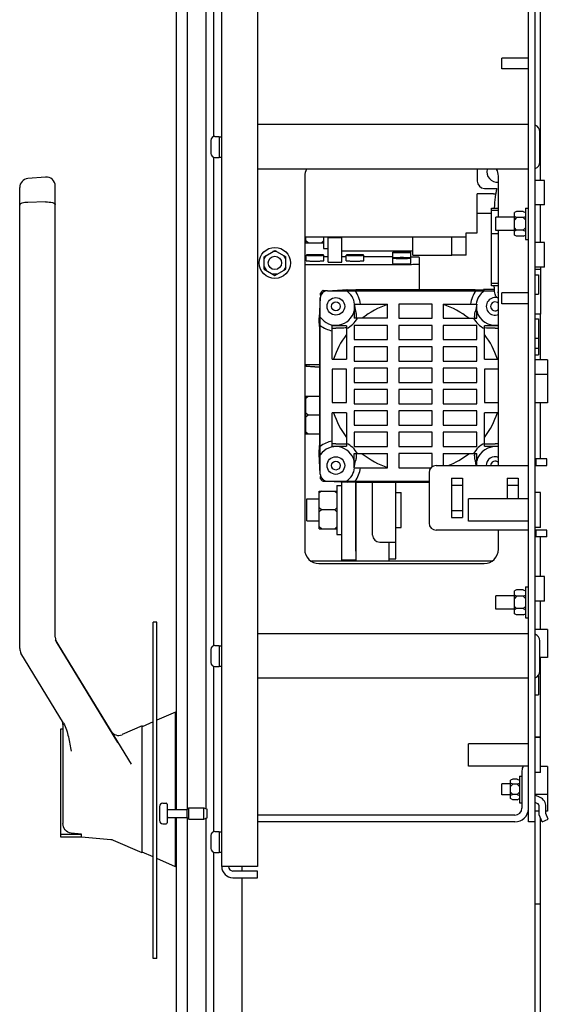
# Paper-space layout '177R0352_4_3' of a CAD drawing. Units: millimetres. Extents: x 0 to 864, y 0 to 559.
# Drawn here: x 502 to 537, y 318 to 384 of the extents above; entities that cross this region are included whole.
import ezdxf

# ---------------------------------------------------------------- set-up
doc = ezdxf.new("R2010")
doc.units = ezdxf.units.MM
doc.header["$LTSCALE"] = 47.498
doc.layers.get('0').update_dxf_attribs({"linetype": 'CONTINUOUS'})
for name, color, linetype in [('002___PRT_ALL_AXES', 7, 'CONTINUOUS'), ('02___PRT_ALL_AXES', 7, 'CONTINUOUS'), ('04___PRT_ALL_SURFS', 7, 'CONTINUOUS'), ('DATUM', 7, 'CONTINUOUS'), ('DISC_FUSE_HC_RFI', 7, 'CONTINUOUS'), ('DRAFTS', 7, 'CONTINUOUS'), ('ECAD_CPA21041037538-ODD_I_____H', 7, 'CONTINUOUS'), ('NOTES', 7, 'CONTINUOUS'), ('ROUNDS', 7, 'CONTINUOUS')]:
    doc.layers.add(name, color=color, linetype=linetype)

psp = doc.layouts.new('177R0352_4_3')

# ---------------------------------------------------------------- linework, layer by layer
at = {"color": 7, "linetype": 'CONTINUOUS'}
for p, q in [((536.282, 302.086), (536.282, 422.569)), ((515.162, 327.121), (515.162, 416.371)), ((535.832, 377.102), (517.562, 377.102)), ((536.582, 374.582), (536.582, 376.622)), ((535.832, 374.102), (517.562, 374.102)), ((536.894, 373.345), (536.282, 373.345)), ((536.894, 371.695), (536.894, 373.345)), ((533.342, 371.483), (533.777, 371.483)), ((533.342, 366.248), (533.342, 371.483)), ((535.622, 371.47), (535.832, 371.47)), ((535.622, 371.47), (535.622, 369.37)), ((536.894, 371.695), (536.282, 371.695)), ((533.342, 371.333), (533.777, 371.333)), ((534.872, 370.87), (533.627, 370.87)), ((533.627, 369.97), (533.627, 370.87)), ((535.022, 371.26), (534.872, 371.185)), ((534.872, 369.655), (534.872, 371.185)), ((535.022, 370.84), (534.872, 370.915)), ((535.022, 370.84), (534.872, 370.69)), ((535.472, 371.26), (535.022, 371.26)), ((535.472, 370.84), (535.022, 370.84)), ((535.472, 371.26), (535.622, 371.185)), ((535.472, 370.84), (535.622, 370.915)), ((535.472, 370.84), (535.622, 370.69)), ((535.022, 370), (534.872, 370.15)), ((535.472, 370), (535.622, 370.15)), ((520.824, 369.143), (520.824, 369.526)), ((522.024, 369.526), (522.024, 368.761)), ((528.024, 368.611), (528.024, 369.526)), ((533.799, 369.758), (533.342, 369.758)), ((534.872, 369.97), (533.627, 369.97)), ((535.022, 370), (534.872, 369.925)), ((535.022, 369.58), (534.872, 369.655)), ((535.472, 370), (535.022, 370)), ((535.472, 369.58), (535.022, 369.58)), ((535.472, 370), (535.622, 369.925)), ((535.472, 369.58), (535.622, 369.655)), ((520.974, 369.143), (520.824, 369.273)), ((520.824, 369.143), (522.024, 369.143)), ((521.874, 369.143), (522.024, 369.273)), ((535.622, 369.37), (535.832, 369.37)), ((536.894, 369.16), (536.282, 369.16)), ((536.894, 367.51), (536.894, 369.16)), ((518.014, 368.206), (518.741, 368.626)), ((518.014, 368.056), (518.144, 368.281)), ((518.014, 367.366), (518.014, 368.206)), ((518.871, 368.551), (518.611, 368.551)), ((518.741, 368.626), (519.469, 368.206)), ((519.469, 368.056), (519.339, 368.281)), ((519.469, 367.366), (519.469, 368.206)), ((520.839, 368.187), (520.749, 368.187)), ((522.024, 368.761), (522.339, 368.761)), ((522.339, 368.187), (522.039, 368.187)), ((523.239, 368.611), (528.024, 368.611)), ((523.539, 368.187), (523.239, 368.187)), ((526.689, 368.187), (524.739, 368.187)), ((527.904, 368.186), (527.89, 368.186)), ((528.489, 365.969), (528.489, 368.154)), ((518.014, 367.516), (518.144, 367.291)), ((519.469, 367.516), (519.339, 367.291)), ((520.749, 367.69), (527.739, 367.69)), ((522.339, 367.84), (523.239, 367.84)), ((536.894, 367.51), (536.282, 367.51)), ((518.014, 367.366), (518.741, 366.946)), ((518.871, 367.021), (518.611, 367.021)), ((518.741, 366.946), (519.469, 367.366)), ((536.627, 367.336), (536.282, 367.336)), ((536.282, 366.992), (536.507, 366.992)), ((536.507, 366.992), (536.507, 365.687)), ((533.799, 366.398), (533.342, 366.398)), ((533.799, 366.248), (533.342, 366.248)), ((536.282, 365.687), (536.507, 365.687)), ((536.627, 364.336), (536.282, 364.336)), ((536.282, 364.022), (536.507, 364.022)), ((536.507, 364.022), (536.507, 361.592)), ((536.282, 362.717), (536.507, 362.717)), ((536.282, 362.042), (536.507, 362.042)), ((536.282, 361.592), (536.507, 361.592)), ((520.749, 360.946), (521.741, 360.946)), ((537.102, 361.251), (536.282, 361.251)), ((537.102, 361.251), (537.102, 358.371)), ((537.102, 360.269), (536.282, 360.269)), ((521.741, 358.796), (520.824, 358.796)), ((520.824, 356.258), (520.824, 358.796)), ((521.741, 358.793), (520.824, 358.793)), ((520.974, 358.793), (520.824, 358.663)), ((520.974, 358.796), (520.971, 358.793)), ((537.102, 358.371), (536.282, 358.371)), ((520.974, 357.526), (520.824, 357.656)), ((520.974, 357.526), (520.824, 357.396)), ((521.741, 357.526), (520.974, 357.526)), ((520.974, 356.258), (520.824, 356.388)), ((521.741, 356.258), (520.824, 356.258)), ((536.627, 354.586), (536.282, 354.586)), ((524.199, 353.028), (524.199, 347.701)), ((525.324, 349.456), (525.324, 353.028)), ((526.899, 347.851), (526.899, 353.028)), ((521.724, 352.418), (522.924, 352.418)), ((521.724, 349.883), (521.724, 352.418)), ((521.874, 352.418), (521.724, 352.288)), ((522.774, 352.418), (522.924, 352.288)), ((522.924, 352.801), (523.239, 352.801)), ((522.924, 352.801), (522.924, 349.501)), ((521.874, 351.151), (521.724, 351.281)), ((521.874, 351.151), (521.724, 351.021)), ((522.774, 351.151), (521.874, 351.151)), ((522.774, 351.151), (522.924, 351.281)), ((522.774, 351.151), (522.924, 351.021)), ((521.874, 349.883), (521.724, 350.013)), ((521.724, 349.883), (522.924, 349.883)), ((522.774, 349.883), (522.924, 350.013)), ((522.924, 349.501), (523.239, 349.501)), ((525.804, 348.976), (526.899, 348.976)), ((526.449, 347.701), (526.449, 348.976)), ((536.627, 349.336), (536.282, 349.336)), ((533.344, 347.701), (521.204, 347.701)), ((526.449, 347.851), (526.899, 347.851)), ((536.894, 346.66), (536.282, 346.66)), ((536.894, 345.01), (536.894, 346.66)), ((535.022, 345.76), (534.872, 345.685)), ((534.872, 344.155), (534.872, 345.685)), ((535.472, 345.76), (535.022, 345.76)), ((535.472, 345.76), (535.622, 345.685)), ((535.622, 345.97), (535.832, 345.97)), ((535.622, 345.97), (535.622, 343.87)), ((534.872, 345.37), (533.627, 345.37)), ((533.627, 344.47), (533.627, 345.37)), ((535.022, 345.34), (534.872, 345.415)), ((535.022, 345.34), (534.872, 345.19)), ((535.472, 345.34), (535.022, 345.34)), ((535.472, 345.34), (535.622, 345.415)), ((535.472, 345.34), (535.622, 345.19)), ((536.894, 345.01), (536.282, 345.01)), ((534.872, 344.47), (533.627, 344.47)), ((535.022, 344.5), (534.872, 344.65)), ((535.022, 344.5), (534.872, 344.425)), ((535.472, 344.5), (535.022, 344.5)), ((535.472, 344.5), (535.622, 344.65)), ((535.472, 344.5), (535.622, 344.425)), ((535.022, 344.08), (534.872, 344.155)), ((535.472, 344.08), (535.022, 344.08)), ((535.472, 344.08), (535.622, 344.155)), ((535.622, 343.87), (535.832, 343.87)), ((510.789, 343.576), (510.549, 343.576)), ((510.549, 320.982), (510.549, 343.576)), ((510.789, 320.926), (510.789, 343.576)), ((537.102, 343.094), (536.282, 343.094)), ((537.102, 343.094), (537.102, 341.196)), ((535.832, 342.805), (517.562, 342.805)), ((536.582, 340.285), (536.582, 342.325)), ((510.549, 341.476), (510.542, 341.476)), ((510.542, 339.376), (510.542, 341.476)), ((537.102, 341.196), (536.582, 341.196)), ((510.542, 340.405), (510.534, 340.405)), ((510.534, 336.864), (510.534, 340.405)), ((510.542, 339.931), (510.534, 339.931)), ((535.832, 339.805), (517.562, 339.805)), ((536.481, 339.992), (536.507, 339.992)), ((536.507, 339.992), (536.507, 338.687)), ((510.549, 339.376), (510.542, 339.376)), ((536.282, 338.687), (536.507, 338.687)), ((510.549, 338.164), (510.534, 338.164)), ((512.049, 337.523), (510.789, 336.975)), ((512.049, 330.968), (512.049, 337.523)), ((509.799, 336.593), (508.452, 336.008)), ((510.549, 336.871), (509.799, 336.545)), ((509.799, 328.043), (509.799, 336.593)), ((536.627, 335.836), (536.282, 335.836)), ((537.102, 333.871), (536.625, 333.871)), ((537.102, 333.869), (536.625, 333.869)), ((537.102, 333.871), (537.102, 330.853)), ((534.759, 333.013), (534.609, 332.938)), ((535.059, 333.013), (534.759, 333.013)), ((535.059, 333.013), (535.209, 332.938)), ((535.209, 333.22), (535.382, 333.22)), ((535.209, 333.22), (535.209, 331.42)), ((534.609, 331.702), (534.609, 332.938)), ((534.759, 332.666), (534.609, 332.741)), ((534.759, 332.666), (534.609, 332.516)), ((535.059, 332.666), (534.759, 332.666)), ((535.059, 332.666), (535.209, 332.741)), ((535.059, 332.666), (535.209, 332.516)), ((534.759, 331.973), (534.609, 332.123)), ((534.759, 331.973), (534.609, 331.898)), ((534.759, 331.627), (534.609, 331.702)), ((535.059, 331.973), (534.759, 331.973)), ((535.059, 331.973), (535.209, 332.123)), ((535.059, 331.973), (535.209, 331.898)), ((535.059, 331.627), (535.209, 331.702)), ((537.102, 331.971), (536.282, 331.971)), ((536.603, 331.782), (536.282, 331.932)), ((510.971, 331.171), (510.971, 330.226)), ((511.196, 331.396), (511.412, 331.396)), ((512.837, 330.968), (512.942, 331.073)), ((512.942, 331.073), (513.962, 331.073)), ((512.942, 330.323), (512.942, 331.073)), ((513.962, 331.073), (514.187, 330.998)), ((513.962, 330.323), (513.962, 331.073)), ((535.059, 331.627), (534.759, 331.627)), ((535.209, 331.42), (535.382, 331.42)), ((537.002, 330.688), (537.002, 331.156)), ((511.562, 330.968), (512.837, 330.968)), ((511.562, 330.428), (512.837, 330.428)), ((512.049, 327.113), (512.049, 330.428)), ((512.837, 330.428), (512.837, 330.968)), ((512.837, 330.428), (512.942, 330.323)), ((513.962, 330.323), (514.187, 330.398)), ((514.187, 330.398), (514.187, 330.998)), ((536.552, 330.853), (536.282, 330.853)), ((537.102, 330.853), (537.002, 330.853)), ((537.159, 330.324), (537.002, 330.688)), ((511.196, 330.001), (511.412, 330.001)), ((512.942, 330.323), (513.962, 330.323)), ((534.902, 330.13), (517.562, 330.13)), ((536.282, 330.145), (535.832, 330.145)), ((536.747, 330.145), (537.159, 330.324)), ((509.799, 328.043), (507.865, 328.885)), ((510.549, 327.766), (509.799, 328.092)), ((510.549, 327.046), (510.542, 327.046)), ((510.542, 320.926), (510.542, 327.046)), ((512.049, 327.113), (510.789, 327.661)), ((517.562, 327.121), (515.162, 327.121)), ((517.562, 326.821), (515.912, 326.821)), ((515.912, 326.371), (517.562, 326.371)), ((517.562, 326.371), (517.562, 326.821)), ((536.627, 324.586), (536.282, 324.586)), ((510.537, 322.351), (510.537, 323.101)), ((510.549, 320.982), (510.542, 320.982)), ((510.789, 320.926), (510.542, 320.926))]:
    psp.add_line(p, q, dxfattribs=at)
at = {"color": 3, "linetype": 'CONTINUOUS'}
for p, q in [((535.832, 330.145), (535.832, 413.891)), ((536.627, 373.345), (536.627, 401.836)), ((536.627, 369.16), (536.627, 371.695)), ((536.627, 367.51), (536.627, 367.336)), ((526.337, 364.058), (526.337, 365.018)), ((529.337, 365.018), (527.087, 365.018)), ((527.087, 365.018), (527.087, 364.058)), ((529.337, 364.058), (529.337, 365.018)), ((530.087, 365.018), (530.087, 364.058)), ((536.627, 361.251), (536.627, 364.336)), ((526.337, 363.578), (524.087, 363.578)), ((524.087, 363.578), (524.087, 362.618)), ((526.337, 362.618), (526.337, 363.578)), ((527.087, 364.058), (529.337, 364.058)), ((529.337, 363.578), (527.087, 363.578)), ((527.087, 363.578), (527.087, 362.618)), ((529.337, 362.618), (529.337, 363.578)), ((532.337, 363.578), (530.087, 363.578)), ((530.087, 363.578), (530.087, 362.618)), ((532.337, 362.618), (532.337, 363.578)), ((524.087, 362.618), (526.337, 362.618)), ((527.087, 362.618), (529.337, 362.618)), ((530.087, 362.618), (532.337, 362.618)), ((526.337, 362.138), (524.087, 362.138)), ((524.087, 362.138), (524.087, 361.178)), ((526.337, 361.178), (526.337, 362.138)), ((529.337, 362.138), (527.087, 362.138)), ((527.087, 362.138), (527.087, 361.178)), ((529.337, 361.178), (529.337, 362.138)), ((532.337, 362.138), (530.087, 362.138)), ((530.087, 362.138), (530.087, 361.178)), ((532.337, 361.178), (532.337, 362.138)), ((522.602, 361.298), (523.562, 361.298)), ((524.087, 361.178), (526.337, 361.178)), ((527.087, 361.178), (529.337, 361.178)), ((530.087, 361.178), (532.337, 361.178)), ((532.862, 361.298), (533.799, 361.298)), ((523.562, 360.623), (522.602, 360.623)), ((522.602, 360.623), (522.602, 358.373)), ((523.562, 358.373), (523.562, 360.623)), ((526.337, 360.698), (524.087, 360.698)), ((524.087, 360.698), (524.087, 359.738)), ((526.337, 359.738), (526.337, 360.698)), ((529.337, 360.698), (527.087, 360.698)), ((527.087, 360.698), (527.087, 359.738)), ((529.337, 359.738), (529.337, 360.698)), ((532.337, 360.698), (530.087, 360.698)), ((530.087, 360.698), (530.087, 359.738)), ((532.337, 359.738), (532.337, 360.698)), ((533.799, 360.623), (532.862, 360.623)), ((532.862, 360.623), (532.862, 358.373)), ((524.087, 359.738), (526.337, 359.738)), ((527.087, 359.738), (529.337, 359.738)), ((530.087, 359.738), (532.337, 359.738)), ((526.337, 359.258), (524.087, 359.258)), ((524.087, 359.258), (524.087, 358.298)), ((526.337, 358.298), (526.337, 359.258)), ((529.337, 359.258), (527.087, 359.258)), ((527.087, 359.258), (527.087, 358.298)), ((529.337, 358.298), (529.337, 359.258)), ((532.337, 359.258), (530.087, 359.258)), ((530.087, 359.258), (530.087, 358.298)), ((532.337, 358.298), (532.337, 359.258)), ((522.602, 358.373), (523.562, 358.373)), ((524.087, 358.298), (526.337, 358.298)), ((527.087, 358.298), (529.337, 358.298)), ((530.087, 358.298), (532.337, 358.298)), ((532.862, 358.373), (533.799, 358.373)), ((536.627, 354.586), (536.627, 358.371)), ((523.562, 357.698), (522.602, 357.698)), ((526.337, 357.818), (524.087, 357.818)), ((524.087, 357.818), (524.087, 356.858)), ((526.337, 356.858), (526.337, 357.818)), ((529.337, 357.818), (527.087, 357.818)), ((527.087, 357.818), (527.087, 356.858)), ((529.337, 356.858), (529.337, 357.818)), ((532.337, 357.818), (530.087, 357.818)), ((530.087, 357.818), (530.087, 356.858)), ((532.337, 356.858), (532.337, 357.818)), ((533.799, 357.698), (532.862, 357.698)), ((524.087, 356.858), (526.337, 356.858)), ((526.337, 356.378), (524.087, 356.378)), ((524.087, 356.378), (524.087, 355.418)), ((526.337, 355.418), (526.337, 356.378)), ((527.087, 356.858), (529.337, 356.858)), ((529.337, 356.378), (527.087, 356.378)), ((527.087, 356.378), (527.087, 355.418)), ((529.337, 355.418), (529.337, 356.378)), ((530.087, 356.858), (532.337, 356.858)), ((532.337, 356.378), (530.087, 356.378)), ((530.087, 356.378), (530.087, 355.418)), ((532.337, 355.418), (532.337, 356.378)), ((524.087, 355.418), (526.337, 355.418)), ((526.337, 353.978), (526.337, 354.938)), ((527.087, 355.418), (529.337, 355.418)), ((529.337, 354.938), (527.087, 354.938)), ((527.087, 354.938), (527.087, 353.978)), ((529.337, 354.041), (529.337, 354.938)), ((530.087, 355.418), (532.337, 355.418)), ((530.087, 354.938), (530.087, 354.136)), ((537.062, 354.586), (536.627, 354.586)), ((537.062, 354.136), (537.062, 354.586)), ((527.087, 353.978), (529.256, 353.978)), ((529.127, 353.656), (529.127, 350.266)), ((529.607, 354.136), (535.832, 354.136)), ((536.282, 354.136), (537.062, 354.136)), ((530.627, 353.285), (531.377, 353.285)), ((530.627, 353.285), (530.627, 350.637)), ((531.377, 353.285), (531.377, 350.637)), ((534.377, 353.285), (535.127, 353.285)), ((534.377, 353.285), (534.377, 351.895)), ((535.127, 353.285), (535.127, 351.895)), ((530.627, 352.809), (531.377, 352.809)), ((534.377, 352.809), (535.127, 352.809)), ((530.627, 351.113), (531.377, 351.113)), ((530.627, 350.637), (531.377, 350.637)), ((535.832, 349.786), (529.607, 349.786)), ((537.062, 349.786), (536.282, 349.786)), ((537.062, 349.336), (537.062, 349.786)), ((537.062, 349.336), (536.627, 349.336)), ((536.627, 346.66), (536.627, 349.336)), ((536.627, 343.094), (536.627, 345.01)), ((536.627, 333.869), (536.627, 341.196)), ((535.382, 333.58), (535.382, 331.06)), ((536.413, 331.374), (536.282, 331.435)), ((536.552, 330.595), (536.552, 331.156)), ((534.902, 330.58), (517.562, 330.58)), ((536.747, 330.145), (536.552, 330.595)), ((536.627, 302.086), (536.627, 330.422))]:
    psp.add_line(p, q, dxfattribs=at)
at = {"color": 7, "linetype": 'CONTINUOUS'}
for centre, radius in [((518.741, 367.786), 1.05), ((522.849, 364.861), 0.593), ((522.849, 354.136), 0.593)]:
    psp.add_circle(centre, radius, dxfattribs=at)
for centre, radius, start, end in [((536.102, 376.622), 0.48, 0, 67.85943), ((536.102, 374.582), 0.48, 292.1406, 360), ((533.574, 364.861), 0.593, 67.63502, 292.36498), ((533.574, 354.136), 0.593, 67.63502, 180), ((525.804, 349.456), 0.48, 180, 270), ((536.102, 342.325), 0.48, 0, 67.85943), ((536.102, 340.285), 0.48, 292.1406, 360), ((536.312, 331.156), 0.69, 0, 65), ((511.196, 331.171), 0.225, 90, 180), ((534.902, 331.06), 0.93, 270, 357.18905), ((511.196, 330.226), 0.225, 180, 270), ((515.912, 327.121), 0.75, 180, 270), ((515.912, 327.121), 0.3, 180, 270)]:
    psp.add_arc(centre, radius, start, end, dxfattribs=at)
at = {"color": 7, "linetype": 'CONTINUOUS', "true_color": 0xe00300}
for centre, radius, start, end in [((540.828, 371.095), 7.339, 166.47761, 167.30382), ((540.184, 371.238), 6.68, 167.2861, 169.52332)]:
    psp.add_arc(centre, radius, start, end, dxfattribs=at)
at = {"color": 3, "linetype": 'CONTINUOUS'}
for centre, radius, start, end in [((529.607, 353.656), 0.48, 90, 180), ((529.607, 350.266), 0.48, 180, 270), ((535.982, 333.58), 0.6, 148.20315, 180), ((534.902, 331.06), 0.48, 270, 360), ((536.312, 331.156), 0.24, 0, 65)]:
    psp.add_arc(centre, radius, start, end, dxfattribs=at)
at = {"color": 7, "linetype": 'CONTINUOUS', "true_color": 0xe00300}
for points, knots in [([(533.616, 372.452), (533.601, 372.374), (533.55, 372.062), (533.522, 371.733), (533.522, 371.483)], [0, 0, 0, 0, 0.254644, 1, 1, 1, 1]), ([(533.799, 365.417), (533.777, 365.424), (533.723, 365.448), (533.669, 365.496), (533.626, 365.554), (533.583, 365.641), (533.551, 365.761), (533.527, 365.957), (533.522, 366.14), (533.522, 366.248)], [0, 0, 0, 0, 0.060174, 0.164599, 0.269024, 0.373449, 0.582299, 0.79115, 1, 1, 1, 1]), ([(533.734, 365.793), (533.733, 365.793), (533.734, 365.794), (533.746, 365.81), (533.777, 365.833), (533.799, 365.842)], [0, 0, 0, 0, 0.254336, 0.63584, 1, 1, 1, 1])]:
    psp.add_open_spline(points, degree=3, knots=knots, dxfattribs=at)
at = {"color": 7, "linetype": 'CONTINUOUS'}
for points, knots in [([(528.489, 368.154), (528.489, 368.158), (528.468, 368.161), (528.442, 368.167), (528.388, 368.171), (528.32, 368.175), (528.233, 368.179), (528.093, 368.183), (527.982, 368.185), (527.904, 368.186)], [0, 0, 0, 0, 0.020381, 0.074965, 0.163381, 0.283317, 0.431438, 0.603601, 1, 1, 1, 1]), ([(527.739, 367.69), (527.835, 367.69), (527.974, 367.691), (528.15, 367.695), (528.263, 367.698), (528.353, 367.704), (528.426, 367.708), (528.46, 367.715), (528.489, 367.717), (528.489, 367.722)], [0, 0, 0, 0, 0.38155, 0.553954, 0.705129, 0.829284, 0.921729, 0.97905, 1, 1, 1, 1])]:
    psp.add_open_spline(points, degree=3, knots=knots, dxfattribs=at)
at = {"layer": '002___PRT_ALL_AXES', "color": 7, "linetype": 'CONTINUOUS'}
for p, q in [((526.899, 352.328), (527.243, 352.328)), ((527.243, 349.973), (527.243, 352.328)), ((520.899, 351.901), (521.724, 351.901)), ((520.899, 350.401), (520.899, 351.901)), ((520.899, 350.401), (521.724, 350.401)), ((526.899, 349.973), (527.243, 349.973)), ((504.313, 336.404), (504.463, 336.404)), ((504.313, 329.105), (504.313, 336.404)), ((504.313, 329.308), (505.708, 329.308)), ((505.708, 329.104), (504.313, 329.104)), ((505.708, 329.104), (505.708, 329.308))]:
    psp.add_line(p, q, dxfattribs=at)
at = {"layer": '02___PRT_ALL_AXES', "color": 7, "linetype": 'CONTINUOUS'}
for p, q in [((517.562, 414.871), (517.562, 327.121)), ((522.339, 367.84), (522.339, 369.525)), ((522.339, 369.489), (523.239, 369.489)), ((523.239, 367.84), (523.239, 369.491)), ((520.839, 367.938), (520.839, 368.313)), ((522.039, 367.938), (522.039, 368.313)), ((523.539, 367.938), (523.539, 368.313)), ((524.739, 367.938), (524.739, 368.313)), ((526.689, 368.135), (526.689, 368.509)), ((527.889, 368.135), (527.889, 368.509)), ((526.689, 367.742), (526.689, 368.117)), ((526.709, 368.128), (526.726, 368.125)), ((527.852, 368.125), (527.869, 368.128)), ((527.889, 367.742), (527.889, 368.117)), ((521.861, 365.667), (521.79, 365.725)), ((522.043, 365.849), (521.985, 365.92)), ((522.279, 365.911), (523.624, 365.987)), ((523.572, 365.911), (523.624, 365.987)), ((524.132, 365.911), (524.203, 365.969)), ((532.22, 365.969), (524.203, 365.969)), ((532.292, 365.911), (532.22, 365.969)), ((533.529, 365.987), (532.799, 365.987)), ((532.851, 365.911), (532.799, 365.987)), ((521.799, 365.431), (521.723, 364.085)), ((524.087, 365.013), (524.176, 364.532)), ((532.336, 365.013), (532.247, 364.532)), ((524.087, 364.554), (524.176, 364.532)), ((532.337, 364.554), (532.247, 364.532)), ((521.799, 364.138), (521.723, 364.085)), ((521.799, 363.578), (521.741, 363.507)), ((521.741, 363.507), (521.741, 355.489)), ((520.839, 360.946), (520.839, 360.82)), ((521.799, 354.859), (521.723, 354.911)), ((521.799, 353.566), (521.723, 354.911)), ((521.799, 355.418), (521.741, 355.489)), ((524.087, 354.443), (524.176, 354.465)), ((524.087, 353.983), (524.176, 354.465)), ((532.337, 354.443), (532.247, 354.465)), ((532.308, 354.136), (532.247, 354.465)), ((521.861, 353.33), (521.79, 353.272)), ((522.043, 353.148), (521.985, 353.077)), ((522.279, 353.086), (523.624, 353.01)), ((523.572, 353.086), (523.624, 353.01)), ((524.132, 353.086), (524.203, 353.028)), ((524.203, 353.028), (529.127, 353.028))]:
    psp.add_line(p, q, dxfattribs=at)
at = {"layer": '02___PRT_ALL_AXES', "color": 3, "linetype": 'CONTINUOUS'}
for p, q in [((536.627, 367.336), (536.627, 364.336)), ((521.805, 365.506), (521.799, 365.431)), ((522.279, 365.911), (522.203, 365.905)), ((522.279, 365.911), (533.535, 365.911)), ((521.799, 353.566), (521.799, 365.431)), ((524.087, 365.018), (526.337, 365.018)), ((524.087, 365.018), (524.087, 364.058)), ((530.087, 365.018), (532.337, 365.018)), ((532.337, 364.058), (532.337, 365.018)), ((523.562, 363.548), (522.602, 363.548)), ((522.602, 361.298), (522.602, 363.548)), ((523.562, 363.548), (523.562, 361.298)), ((526.337, 364.058), (524.087, 364.058)), ((530.087, 364.058), (532.337, 364.058)), ((533.799, 363.548), (532.862, 363.548)), ((532.862, 361.298), (532.862, 363.548)), ((522.602, 355.448), (522.602, 357.698)), ((523.562, 357.698), (523.562, 355.448)), ((532.862, 355.448), (532.862, 357.698)), ((522.602, 355.448), (523.562, 355.448)), ((524.087, 354.938), (526.337, 354.938)), ((524.087, 353.978), (524.087, 354.938)), ((530.087, 354.938), (532.337, 354.938)), ((532.337, 354.136), (532.337, 354.938)), ((532.862, 355.448), (533.799, 355.448)), ((521.799, 353.566), (521.805, 353.49)), ((524.087, 353.978), (526.337, 353.978)), ((522.204, 353.092), (522.279, 353.086)), ((522.279, 353.086), (529.127, 353.086))]:
    psp.add_line(p, q, dxfattribs=at)
for centre, radius, start, end in [((522.279, 365.431), 0.48, 150.57954, 170.95171), ((522.849, 364.861), 1.275, 129.19685, 140.80315), ((522.279, 365.431), 0.48, 99.09362, 119.42046), ((522.849, 364.861), 1.275, 7.09584, 55.43968), ((522.849, 364.861), 1.657, 5.45262, 39.30765), ((533.574, 364.861), 1.657, 140.69235, 174.54738), ((533.574, 364.861), 1.275, 124.56032, 172.90416), ((522.849, 364.861), 1.275, 214.56032, 346.06945), ((533.574, 364.861), 1.275, 193.93055, 280.20207), ((522.849, 364.861), 1.657, 230.69235, 261.4124), ((522.849, 364.861), 1.657, 295.45895, 331.04236), ((533.574, 364.861), 1.657, 208.95764, 244.54105), ((522.849, 354.136), 1.657, 98.5876, 129.30765), ((522.849, 354.136), 1.657, 28.95764, 64.54105), ((533.574, 354.136), 1.657, 115.45895, 151.04236), ((522.849, 354.136), 1.275, 13.93055, 145.43968), ((533.574, 354.136), 1.275, 79.79793, 166.06945), ((522.849, 354.136), 1.275, 304.56032, 352.90416), ((522.849, 354.136), 1.657, 320.69235, 354.54738), ((522.279, 353.566), 0.48, 189.08857, 209.42046), ((522.849, 354.136), 1.275, 219.19685, 230.80315), ((522.279, 353.566), 0.48, 240.57954, 260.95658)]:
    psp.add_arc(centre, radius, start, end, dxfattribs=at)
at = {"layer": '02___PRT_ALL_AXES', "color": 7, "linetype": 'CONTINUOUS'}
for centre, radius, start, end in [((527.097, 471.364), 105.434, 268.11275, 268.4271), ((528.212, 359.498), 5.805, 108.88862, 128.15617), ((528.212, 359.498), 5.805, 51.84383, 71.11138), ((522.851, 377.618), 14.227, 268.99374, 269.99082), ((528.212, 359.498), 5.805, 143.33696, 161.90939), ((528.212, 359.498), 5.805, 18.09061, 36.66304), ((533.572, 377.529), 14.139, 270.00695, 270.91912), ((521.453, 372.437), 11.644, 269.93183, 271.42455), ((528.212, 359.498), 5.805, 198.09061, 216.66304), ((528.212, 359.498), 5.805, 323.33696, 341.90939), ((522.851, 341.378), 14.228, 90.00919, 91.00626), ((533.572, 341.467), 14.138, 89.08088, 89.99305), ((528.212, 359.498), 5.805, 231.84383, 251.11138), ((528.212, 359.498), 5.805, 292.35692, 308.15617)]:
    psp.add_arc(centre, radius, start, end, dxfattribs=at)
for points, knots in [([(521.439, 368.339), (521.362, 368.339), (521.251, 368.338), (521.11, 368.335), (521.02, 368.332), (520.948, 368.328), (520.889, 368.325), (520.862, 368.319), (520.839, 368.317), (520.839, 368.313)], [0, 0, 0, 0, 0.381586, 0.553959, 0.705131, 0.829296, 0.921742, 0.979058, 1, 1, 1, 1]), ([(520.839, 368.313), (520.839, 368.309), (520.862, 368.307), (520.889, 368.301), (520.948, 368.298), (521.02, 368.294), (521.11, 368.291), (521.251, 368.288), (521.362, 368.287), (521.439, 368.287)], [0, 0, 0, 0, 0.020942, 0.078258, 0.170704, 0.294869, 0.446041, 0.618414, 1, 1, 1, 1]), ([(522.039, 368.313), (522.039, 368.317), (522.016, 368.319), (521.989, 368.325), (521.93, 368.328), (521.858, 368.332), (521.768, 368.335), (521.627, 368.338), (521.516, 368.339), (521.439, 368.339)], [0, 0, 0, 0, 0.020942, 0.078258, 0.170704, 0.294869, 0.446041, 0.618414, 1, 1, 1, 1]), ([(521.439, 368.287), (521.516, 368.287), (521.627, 368.288), (521.768, 368.291), (521.858, 368.294), (521.93, 368.298), (521.989, 368.301), (522.016, 368.307), (522.039, 368.309), (522.039, 368.313)], [0, 0, 0, 0, 0.381586, 0.553959, 0.705131, 0.829296, 0.921742, 0.979058, 1, 1, 1, 1]), ([(524.139, 368.339), (524.062, 368.339), (523.951, 368.338), (523.81, 368.335), (523.72, 368.332), (523.648, 368.328), (523.589, 368.325), (523.562, 368.319), (523.539, 368.317), (523.539, 368.313)], [0, 0, 0, 0, 0.381586, 0.553959, 0.705131, 0.829296, 0.921742, 0.979058, 1, 1, 1, 1]), ([(523.539, 368.313), (523.539, 368.309), (523.562, 368.307), (523.589, 368.301), (523.648, 368.298), (523.72, 368.294), (523.81, 368.291), (523.951, 368.288), (524.062, 368.287), (524.139, 368.287)], [0, 0, 0, 0, 0.020942, 0.078258, 0.170704, 0.294869, 0.446041, 0.618414, 1, 1, 1, 1]), ([(524.739, 368.313), (524.739, 368.317), (524.716, 368.319), (524.689, 368.325), (524.63, 368.328), (524.558, 368.332), (524.468, 368.335), (524.327, 368.338), (524.216, 368.339), (524.139, 368.339)], [0, 0, 0, 0, 0.020942, 0.078258, 0.170704, 0.294869, 0.446041, 0.618414, 1, 1, 1, 1]), ([(524.139, 368.287), (524.216, 368.287), (524.327, 368.288), (524.468, 368.291), (524.558, 368.294), (524.63, 368.298), (524.689, 368.301), (524.716, 368.307), (524.739, 368.309), (524.739, 368.313)], [0, 0, 0, 0, 0.381586, 0.553959, 0.705131, 0.829296, 0.921742, 0.979058, 1, 1, 1, 1]), ([(527.289, 368.535), (527.212, 368.535), (527.101, 368.534), (526.96, 368.531), (526.87, 368.528), (526.798, 368.524), (526.739, 368.521), (526.712, 368.515), (526.689, 368.513), (526.689, 368.509)], [0, 0, 0, 0, 0.381586, 0.553959, 0.705131, 0.829296, 0.921742, 0.979058, 1, 1, 1, 1]), ([(526.689, 368.509), (526.689, 368.505), (526.712, 368.503), (526.739, 368.497), (526.798, 368.494), (526.87, 368.49), (526.96, 368.487), (527.101, 368.484), (527.212, 368.483), (527.289, 368.483)], [0, 0, 0, 0, 0.020942, 0.078258, 0.170704, 0.294869, 0.446041, 0.618414, 1, 1, 1, 1]), ([(527.889, 368.509), (527.889, 368.513), (527.866, 368.515), (527.839, 368.521), (527.78, 368.524), (527.708, 368.528), (527.618, 368.531), (527.477, 368.534), (527.366, 368.535), (527.289, 368.535)], [0, 0, 0, 0, 0.020942, 0.078258, 0.170704, 0.294869, 0.446041, 0.618414, 1, 1, 1, 1]), ([(527.289, 368.483), (527.366, 368.483), (527.477, 368.484), (527.618, 368.487), (527.708, 368.49), (527.78, 368.494), (527.839, 368.497), (527.866, 368.503), (527.889, 368.505), (527.889, 368.509)], [0, 0, 0, 0, 0.381586, 0.553959, 0.705131, 0.829296, 0.921742, 0.979058, 1, 1, 1, 1]), ([(520.839, 367.938), (520.839, 367.934), (520.862, 367.933), (520.889, 367.926), (520.948, 367.923), (521.02, 367.919), (521.11, 367.916), (521.251, 367.913), (521.362, 367.912), (521.439, 367.912)], [0, 0, 0, 0, 0.020958, 0.07828, 0.17071, 0.294868, 0.446057, 0.61843, 1, 1, 1, 1]), ([(521.439, 367.912), (521.516, 367.912), (521.627, 367.913), (521.768, 367.916), (521.858, 367.919), (521.93, 367.923), (521.989, 367.926), (522.016, 367.933), (522.039, 367.934), (522.039, 367.938)], [0, 0, 0, 0, 0.38157, 0.553943, 0.705132, 0.82929, 0.92172, 0.979042, 1, 1, 1, 1]), ([(523.539, 367.938), (523.539, 367.934), (523.562, 367.933), (523.589, 367.926), (523.648, 367.923), (523.72, 367.919), (523.81, 367.916), (523.951, 367.913), (524.062, 367.912), (524.139, 367.912)], [0, 0, 0, 0, 0.020958, 0.07828, 0.17071, 0.294868, 0.446057, 0.61843, 1, 1, 1, 1]), ([(524.139, 367.912), (524.216, 367.912), (524.327, 367.913), (524.468, 367.916), (524.558, 367.919), (524.63, 367.923), (524.689, 367.926), (524.716, 367.933), (524.739, 367.934), (524.739, 367.938)], [0, 0, 0, 0, 0.38157, 0.553943, 0.705132, 0.82929, 0.92172, 0.979042, 1, 1, 1, 1]), ([(527.289, 368.143), (527.212, 368.143), (527.101, 368.142), (526.96, 368.139), (526.87, 368.136), (526.798, 368.131), (526.739, 368.128), (526.712, 368.122), (526.689, 368.121), (526.689, 368.117)], [0, 0, 0, 0, 0.381586, 0.553959, 0.705131, 0.829296, 0.921742, 0.979058, 1, 1, 1, 1]), ([(526.689, 368.135), (526.689, 368.132), (526.699, 368.13), (526.704, 368.129), (526.709, 368.128)], [0, 0, 0, 0, 0.282598, 1, 1, 1, 1]), ([(526.689, 368.117), (526.689, 368.112), (526.712, 368.111), (526.739, 368.105), (526.798, 368.102), (526.87, 368.097), (526.96, 368.095), (527.101, 368.091), (527.212, 368.09), (527.289, 368.09)], [0, 0, 0, 0, 0.020942, 0.078258, 0.170704, 0.294869, 0.446041, 0.618414, 1, 1, 1, 1]), ([(526.689, 367.742), (526.689, 367.738), (526.712, 367.736), (526.739, 367.73), (526.798, 367.727), (526.87, 367.723), (526.96, 367.72), (527.101, 367.717), (527.212, 367.716), (527.289, 367.716)], [0, 0, 0, 0, 0.020958, 0.07828, 0.17071, 0.294868, 0.446057, 0.61843, 1, 1, 1, 1]), ([(527.889, 368.117), (527.889, 368.121), (527.866, 368.122), (527.839, 368.128), (527.78, 368.131), (527.708, 368.136), (527.618, 368.139), (527.477, 368.142), (527.366, 368.143), (527.289, 368.143)], [0, 0, 0, 0, 0.020942, 0.078258, 0.170704, 0.294869, 0.446041, 0.618414, 1, 1, 1, 1]), ([(527.289, 368.09), (527.366, 368.09), (527.477, 368.091), (527.618, 368.095), (527.708, 368.097), (527.78, 368.102), (527.839, 368.105), (527.866, 368.111), (527.889, 368.112), (527.889, 368.117)], [0, 0, 0, 0, 0.381586, 0.553959, 0.705131, 0.829296, 0.921742, 0.979058, 1, 1, 1, 1]), ([(527.289, 367.716), (527.366, 367.716), (527.477, 367.717), (527.618, 367.72), (527.708, 367.723), (527.78, 367.727), (527.839, 367.73), (527.866, 367.736), (527.889, 367.738), (527.889, 367.742)], [0, 0, 0, 0, 0.38157, 0.553943, 0.705132, 0.82929, 0.92172, 0.979042, 1, 1, 1, 1]), ([(527.869, 368.128), (527.874, 368.129), (527.879, 368.13), (527.889, 368.132), (527.889, 368.135)], [0, 0, 0, 0, 0.717402, 1, 1, 1, 1]), ([(521.79, 365.725), (521.793, 365.706), (521.801, 365.637), (521.809, 365.567), (521.806, 365.517)], [0, 0, 0, 0, 0.272253, 1, 1, 1, 1]), ([(522.193, 365.904), (522.177, 365.903), (522.108, 365.904), (522.038, 365.912), (521.985, 365.92)], [0, 0, 0, 0, 0.228277, 1, 1, 1, 1]), ([(532.22, 365.969), (532.273, 365.971), (532.466, 365.976), (532.658, 365.981), (532.799, 365.987)], [0, 0, 0, 0, 0.272326, 1, 1, 1, 1]), ([(524.176, 364.532), (524.198, 364.46), (524.229, 364.303), (524.225, 364.143), (524.222, 364.058)], [0, 0, 0, 0, 0.46926, 1, 1, 1, 1]), ([(532.201, 364.058), (532.198, 364.143), (532.194, 364.303), (532.225, 364.46), (532.247, 364.532)], [0, 0, 0, 0, 0.53067, 1, 1, 1, 1]), ([(521.741, 363.507), (521.739, 363.56), (521.734, 363.753), (521.729, 363.945), (521.723, 364.085)], [0, 0, 0, 0, 0.272451, 1, 1, 1, 1]), ([(523.563, 363.407), (523.501, 363.405), (523.264, 363.396), (523.026, 363.391), (522.849, 363.391)], [0, 0, 0, 0, 0.25793, 1, 1, 1, 1]), ([(533.574, 363.391), (533.515, 363.391), (533.277, 363.392), (533.039, 363.4), (532.86, 363.407)], [0, 0, 0, 0, 0.246815, 1, 1, 1, 1]), ([(521.439, 360.794), (521.362, 360.794), (521.251, 360.795), (521.11, 360.798), (521.02, 360.801), (520.948, 360.805), (520.889, 360.808), (520.862, 360.814), (520.839, 360.816), (520.839, 360.82)], [0, 0, 0, 0, 0.381586, 0.553959, 0.705131, 0.829296, 0.921742, 0.979058, 1, 1, 1, 1]), ([(522.849, 355.606), (522.908, 355.606), (523.146, 355.604), (523.384, 355.597), (523.563, 355.59)], [0, 0, 0, 0, 0.246815, 1, 1, 1, 1]), ([(532.86, 355.59), (532.922, 355.592), (533.159, 355.601), (533.397, 355.606), (533.574, 355.606)], [0, 0, 0, 0, 0.257886, 1, 1, 1, 1]), ([(521.723, 354.911), (521.725, 354.956), (521.731, 355.149), (521.737, 355.342), (521.741, 355.489)], [0, 0, 0, 0, 0.232957, 1, 1, 1, 1]), ([(524.222, 354.938), (524.225, 354.854), (524.229, 354.694), (524.198, 354.536), (524.176, 354.465)], [0, 0, 0, 0, 0.53067, 1, 1, 1, 1]), ([(532.247, 354.465), (532.225, 354.536), (532.194, 354.694), (532.198, 354.854), (532.201, 354.938)], [0, 0, 0, 0, 0.469382, 1, 1, 1, 1]), ([(521.806, 353.48), (521.807, 353.464), (521.806, 353.394), (521.798, 353.325), (521.79, 353.272)], [0, 0, 0, 0, 0.228339, 1, 1, 1, 1]), ([(521.985, 353.077), (522.004, 353.079), (522.073, 353.088), (522.142, 353.096), (522.193, 353.093)], [0, 0, 0, 0, 0.272209, 1, 1, 1, 1]), ([(524.203, 353.028), (524.15, 353.026), (523.957, 353.021), (523.765, 353.015), (523.624, 353.01)], [0, 0, 0, 0, 0.272326, 1, 1, 1, 1])]:
    psp.add_open_spline(points, degree=3, knots=knots, dxfattribs=at)
for points in [[(521.985, 365.92), (521.905, 365.874), (521.836, 365.804), (521.79, 365.725)], [(521.79, 353.272), (521.836, 353.192), (521.905, 353.123), (521.985, 353.077)]]:
    psp.add_open_spline(points, degree=3, dxfattribs=at)
at = {"layer": '02___PRT_ALL_AXES', "color": 3, "linetype": 'CONTINUOUS'}
for points in [[(522.043, 365.849), (521.968, 365.807), (521.903, 365.742), (521.861, 365.667)], [(521.861, 353.33), (521.903, 353.255), (521.968, 353.19), (522.043, 353.148)]]:
    psp.add_open_spline(points, degree=3, dxfattribs=at)
at = {"layer": '04___PRT_ALL_SURFS', "color": 7, "linetype": 'CONTINUOUS'}
psp.add_line((503.949, 342.401), (509.049, 334.025), dxfattribs=at)
at = {"layer": 'DATUM', "color": 7, "linetype": 'CONTINUOUS'}
for p, q in [((512.087, 394.178), (512.087, 330.968)), ((512.844, 330.968), (512.844, 394.178)), ((514.104, 330.998), (514.104, 394.148)), ((535.832, 381.587), (534.032, 381.587)), ((534.032, 380.852), (534.032, 381.587)), ((535.832, 380.852), (534.032, 380.852)), ((514.704, 376.315), (514.982, 376.315)), ((514.982, 376.315), (514.982, 374.89)), ((514.982, 376.289), (515.162, 376.289)), ((514.704, 374.89), (514.982, 374.89)), ((514.982, 374.916), (515.162, 374.916)), ((535.832, 365.762), (534.032, 365.762)), ((534.032, 365.027), (534.032, 365.762)), ((535.832, 365.027), (534.032, 365.027)), ((520.824, 358.279), (520.749, 358.279)), ((520.824, 358.276), (520.749, 358.276)), ((520.824, 356.776), (520.749, 356.776)), ((536.625, 352.322), (536.282, 352.322)), ((536.625, 349.967), (536.625, 352.322)), ((535.832, 351.895), (531.782, 351.895)), ((531.782, 350.395), (531.782, 351.895)), ((535.832, 350.395), (531.782, 350.395)), ((536.625, 349.967), (536.282, 349.967)), ((514.704, 342.017), (514.982, 342.017)), ((514.982, 342.017), (514.982, 340.592)), ((514.982, 341.991), (515.162, 341.991)), ((514.704, 340.592), (514.982, 340.592)), ((514.982, 340.619), (515.162, 340.619)), ((536.625, 335.822), (536.282, 335.822)), ((536.625, 333.467), (536.625, 335.822)), ((535.832, 335.395), (531.782, 335.395)), ((531.782, 333.895), (531.782, 335.395)), ((535.832, 333.895), (531.782, 333.895)), ((536.625, 333.467), (536.282, 333.467)), ((534.609, 332.687), (534.032, 332.687)), ((534.032, 331.952), (534.032, 332.687)), ((534.609, 331.952), (534.032, 331.952)), ((512.087, 330.428), (512.087, 267.218)), ((512.844, 267.218), (512.844, 330.428)), ((514.104, 267.248), (514.104, 330.398)), ((514.704, 329.492), (514.982, 329.492)), ((514.982, 329.492), (514.982, 328.067)), ((514.982, 329.466), (515.162, 329.466)), ((514.704, 328.067), (514.982, 328.067)), ((514.982, 328.094), (515.162, 328.094))]:
    psp.add_line(p, q, dxfattribs=at)
for centre, radius in [((518.741, 367.786), 0.45), ((522.849, 364.861), 0.3), ((522.849, 354.136), 0.3)]:
    psp.add_circle(centre, radius, dxfattribs=at)
for centre, end in [((533.574, 364.861), 318.70255), ((533.574, 354.136), 180)]:
    psp.add_arc(centre, 0.3, 41.29745, end, dxfattribs=at)
at = {"layer": 'DISC_FUSE_HC_RFI', "color": 7, "linetype": 'CONTINUOUS'}
for p, q in [((532.374, 374.102), (532.374, 373.291)), ((532.854, 372.811), (533.692, 372.811)), ((533.469, 372.436), (532.374, 372.436)), ((532.374, 369.811), (532.374, 372.436)), ((531.624, 369.526), (520.749, 369.526)), ((531.624, 369.811), (532.374, 369.811)), ((531.624, 368.311), (531.624, 369.811)), ((531.624, 368.311), (530.664, 368.311))]:
    psp.add_line(p, q, dxfattribs=at)
at = {"layer": 'DISC_FUSE_HC_RFI', "color": 3, "linetype": 'CONTINUOUS'}
for p, q in [((530.664, 368.311), (530.664, 369.526)), ((528.024, 368.311), (528.024, 368.611)), ((528.024, 368.311), (530.664, 368.311))]:
    psp.add_line(p, q, dxfattribs=at)
at = {"layer": 'DISC_FUSE_HC_RFI', "color": 7, "linetype": 'CONTINUOUS'}
for centre, radius, start, end in [((533.724, 373.936), 0.713, 166.46434, 276.05012), ((532.854, 373.291), 0.48, 180, 270), ((533.469, 374.341), 1.905, 270, 274.46318)]:
    psp.add_arc(centre, radius, start, end, dxfattribs=at)
at = {"layer": 'DRAFTS', "color": 7, "linetype": 'CONTINUOUS'}
for p, q in [((503.297, 373.571), (502.097, 373.466)), ((507.678, 328.932), (505.708, 329.104))]:
    psp.add_line(p, q, dxfattribs=at)
at = {"layer": 'ECAD_CPA21041037538-ODD_I_____H', "color": 7, "linetype": 'CONTINUOUS'}
psp.add_line((532.374, 371.143), (533.342, 371.13), dxfattribs=at)
at = {"layer": 'NOTES', "color": 7, "linetype": 'CONTINUOUS'}
for p, q in [((514.606, 412.658), (514.606, 376.315)), ((514.427, 376.037), (514.427, 375.167)), ((514.606, 374.89), (514.606, 342.017)), ((536.327, 354.586), (536.327, 354.136)), ((536.327, 349.786), (536.327, 349.336)), ((514.427, 341.74), (514.427, 340.87)), ((514.606, 340.592), (514.606, 329.492)), ((514.427, 329.215), (514.427, 328.345)), ((514.606, 328.067), (514.606, 259.336)), ((516.511, 327.121), (516.511, 326.821)), ((516.511, 326.371), (516.511, 261.065))]:
    psp.add_line(p, q, dxfattribs=at)
for centre, start, end in [((514.704, 376.037), 90, 180), ((514.704, 375.167), 180, 270), ((514.704, 341.74), 90, 180), ((514.704, 340.87), 180, 270), ((514.704, 329.215), 90, 180), ((514.704, 328.345), 180, 270)]:
    psp.add_arc(centre, 0.278, start, end, dxfattribs=at)
at = {"layer": 'ROUNDS', "color": 7, "linetype": 'CONTINUOUS'}
for p, q in [((520.749, 373.639), (520.749, 348.496)), ((533.799, 370.87), (533.799, 373.639)), ((501.549, 341.808), (501.549, 372.868)), ((503.949, 342.57), (503.949, 372.973)), ((503.297, 371.895), (502.097, 371.865)), ((523.239, 369.491), (523.239, 369.526)), ((533.799, 354.136), (533.799, 369.97)), ((523.239, 347.764), (523.239, 353.032)), ((533.799, 348.496), (533.799, 349.786)), ((523.239, 347.776), (524.199, 347.776)), ((523.239, 347.764), (524.199, 347.764)), ((521.709, 347.536), (532.839, 347.536)), ((508.169, 335.471), (504.037, 342.258)), ((504.511, 336.775), (501.637, 341.496)), ((504.463, 336.686), (504.463, 330.024)), ((511.487, 331.321), (511.487, 330.076)), ((505.708, 329.308), (505.01, 329.373))]:
    psp.add_line(p, q, dxfattribs=at)
at = {"layer": 'ROUNDS', "color": 3, "linetype": 'CONTINUOUS'}
psp.add_line((524.199, 348.376), (524.199, 353.028), dxfattribs=at)
at = {"layer": 'ROUNDS', "color": 7, "linetype": 'CONTINUOUS'}
for centre, radius, start, end in [((502.149, 372.869), 0.6, 95, 180), ((503.349, 372.974), 0.6, 0, 95), ((521.709, 373.639), 0.96, 150.60347, 180), ((532.839, 373.639), 0.96, 0, 29.39653), ((521.709, 348.496), 0.96, 180, 270), ((532.839, 348.496), 0.96, 270, 360), ((504.549, 342.57), 0.6, 180, 211.3337), ((502.149, 341.808), 0.6, 180, 211.3337), ((503.863, 336.686), 0.6, 0.0003, 20.8894), ((508.21, 336.556), 0.6, 211.33372, 293.50904), ((511.412, 331.321), 0.075, 360, 90), ((511.562, 331.043), 0.075, 180.00001, 270), ((511.562, 330.353), 0.075, 90, 179.99999), ((511.412, 330.076), 0.075, 270, 0), ((507.626, 328.334), 0.6, 66.49096, 85)]:
    psp.add_arc(centre, radius, start, end, dxfattribs=at)
for points, knots in [([(502.097, 371.865), (501.964, 371.862), (501.793, 371.852), (501.549, 371.749), (501.549, 371.684)], [0, 0, 0, 0, 0.669464, 1, 1, 1, 1]), ([(503.297, 371.895), (503.452, 371.899), (503.663, 371.881), (503.884, 371.814), (503.949, 371.746), (503.949, 371.717)], [0, 0, 0, 0, 0.659773, 0.876097, 1, 1, 1, 1]), ([(504.511, 336.775), (504.596, 336.636), (504.715, 336.327), (504.872, 335.693), (504.955, 335.209), (505.01, 334.886)], [0, 0, 0, 0, 0.249641, 0.499724, 1, 1, 1, 1]), ([(505.01, 329.373), (504.859, 329.387), (504.56, 329.554), (504.463, 329.872), (504.463, 330.024)], [0, 0, 0, 0, 0.498216, 1, 1, 1, 1])]:
    psp.add_open_spline(points, degree=3, knots=knots, dxfattribs=at)

doc.saveas('drawing.dxf')
